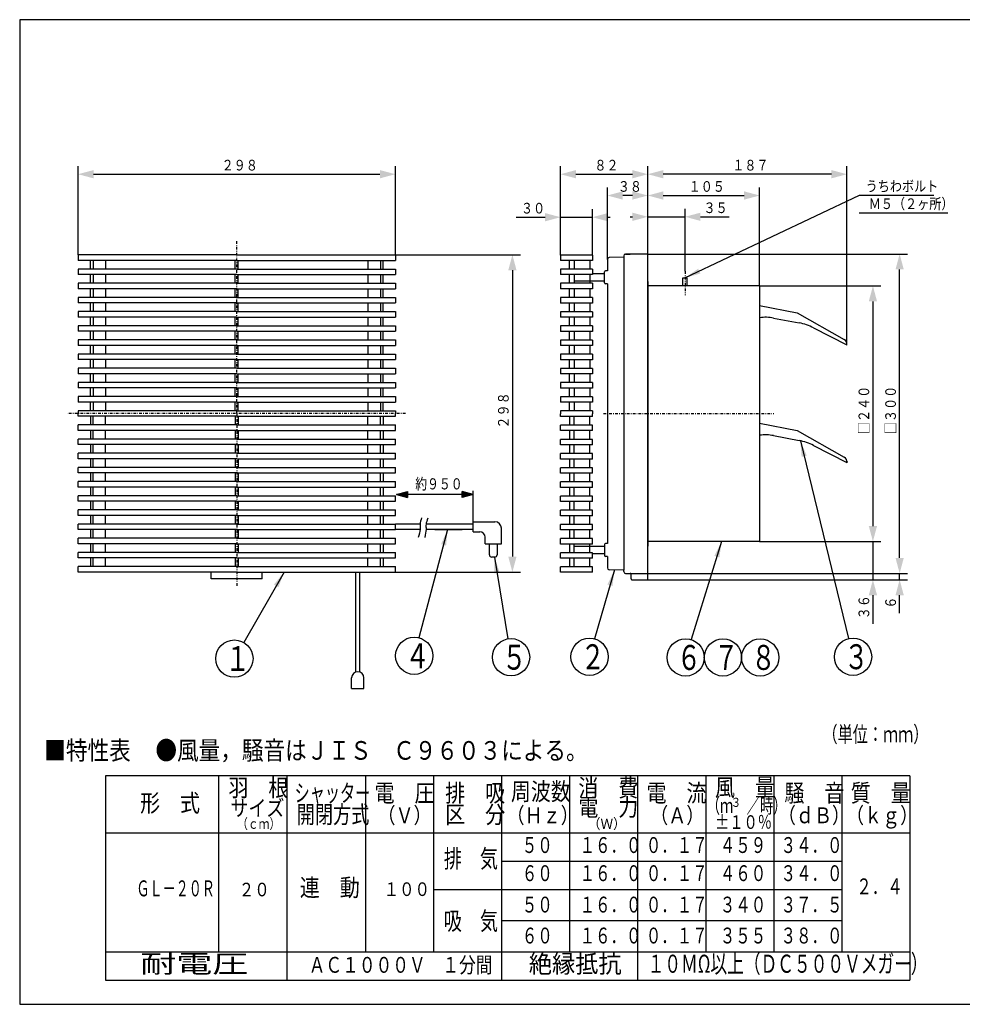
# Model space of a CAD drawing. Extents: x 13 to 287, y 5 to 194.
# Drawn here: x 13 to 191, y 9 to 194 of the extents above; entities that cross this region are included whole.
import ezdxf

# ---------------------------------------------------------------- set-up
doc = ezdxf.new("R2010")
doc.units = 0
doc.linetypes.add('DASHDOT', pattern=[1, 0.5, -0.25, 0, -0.25])
doc.layers.get('0').update_dxf_attribs({"linetype": 'CONTINUOUS'})
doc.layers.get('DEFPOINTS').update_dxf_attribs({"linetype": 'CONTINUOUS'})
for name, color, linetype in [('DD0', 4, 'CONTINUOUS'), ('M0', 3, 'CONTINUOUS'), ('M46', 3, 'CONTINUOUS')]:
    doc.layers.add(name, color=color, linetype=linetype)
doc.styles.get("Standard").update_dxf_attribs({"font": 'txt', "bigfont": 'BIGFONT'})
doc.dimstyles.new('LEADSTYL', dxfattribs={"dimtxt": 3.5, "dimasz": 3, "dimexe": 0.18, "dimexo": 0.0625, "dimgap": 1, "dimtad": 0, "dimtih": 1, "dimtoh": 1, "dimdec": 4, "dimzin": 0, "dimtxsty": 'STANDARD', "dimblk1": 'OPEN', "dimblk2": 'OPEN', "dimsah": 1, "dimcen": 0.09, "dimazin": 3, "dimtfac": 1, "dimtdec": 4, "dimtofl": 0, "dimtmove": 0, "dimatfit": 3, "dimtolj": 1, "dimtzin": 0})
doc.dimstyles.get("Standard").update_dxf_attribs({"dimtxt": 2, "dimasz": 3, "dimexe": 1.5, "dimexo": 0, "dimgap": 0.7, "dimtad": 3, "dimtxsty": 'STANDARD', "dimblk1": 'OPEN', "dimblk2": 'OPEN', "dimsah": 1, "dimcen": 0.09, "dimazin": 3, "dimtfac": 1, "dimtdec": 4, "dimtofl": 0, "dimtmove": 0, "dimatfit": 3, "dimtolj": 1, "dimtzin": 0})

# ---------------------------------------------------------------- blocks, each defined once
blk = doc.blocks.new('*D0')
at = {"layer": 'DD0'}
for p, q in [((152.488724, 143.966873), (175.278488, 143.966873)), ((173.778488, 141.069096), (173.778488, 98.86465)), ((152.488724, 95.966873), (175.278488, 95.966873))]:
    blk.add_line(p, q, dxfattribs=at)
for points in [[(174.554947, 141.069096), (173.778488, 143.966873), (173.002029, 141.069096)], [(173.002029, 98.86465), (173.778488, 95.966873), (174.554947, 98.86465)]]:
    blk.add_solid(points, dxfattribs=at)
at = {"layer": 'DEFPOINTS'}
for p in [(152.488724, 143.966873), (152.488724, 95.966873), (173.778488, 95.966873)]:
    blk.add_point(p, dxfattribs=at)
at = {"layer": 'DD0', "width": 0.833333}
blk.add_text('□２４０', height=2, rotation=90.000003, dxfattribs=at).set_placement((173.078491, 116.128539))
blk = doc.blocks.new('*D1')
at = {"layer": 'DD0'}
for p, q in [((131.488724, 149.967163), (131.488724, 166.467163)), ((165.990681, 164.967163), (134.386501, 164.967163)), ((168.888458, 133.052917), (168.888458, 166.467163))]:
    blk.add_line(p, q, dxfattribs=at)
for points in [[(134.386501, 165.743622), (131.488724, 164.967163), (134.386501, 164.190704)], [(165.990681, 164.190704), (168.888458, 164.967163), (165.990681, 165.743622)]]:
    blk.add_solid(points, dxfattribs=at)
at = {"layer": 'DEFPOINTS'}
for p in [(168.888454, 164.967163), (131.488725, 149.967165), (168.888454, 133.052923)]:
    blk.add_point(p, dxfattribs=at)
at = {"layer": 'DD0', "width": 0.833333}
blk.add_text('１８７', height=2, dxfattribs=at).set_placement((147.350265, 165.66716))
blk = doc.blocks.new('*D2')
at = {"layer": 'DD0'}
for p, q in [((131.488724, 149.967163), (131.488724, 158.467163)), ((138.488724, 146.771667), (138.488724, 158.467163)), ((128.188724, 156.967163), (128.590947, 156.967163)), ((131.488724, 156.967163), (138.488724, 156.967163)), ((141.386501, 156.967163), (146.788724, 156.967163))]:
    blk.add_line(p, q, dxfattribs=at)
for points in [[(128.590947, 156.190704), (131.488724, 156.967163), (128.590947, 157.743622)], [(141.386501, 157.743622), (138.488724, 156.967163), (141.386501, 156.190704)]]:
    blk.add_solid(points, dxfattribs=at)
at = {"layer": 'DEFPOINTS'}
for p in [(138.488724, 156.967163), (131.488724, 149.967163), (138.488724, 146.771667)]:
    blk.add_point(p, dxfattribs=at)
at = {"layer": 'DD0', "width": 0.833333}
blk.add_text('３５', height=2, dxfattribs=at).set_placement((141.950393, 157.66716))
blk = doc.blocks.new('LEAD0')
at = {"layer": 'DD0'}
for centre in [(138.604874, 74.171089), (145.604874, 74.171089), (152.604874, 74.171089)]:
    blk.add_circle(centre, 3.5, dxfattribs=at)
at = {"layer": 'DD0', "width": 0.721393}
for s, p in [('６', (136.913207, 71.826089)), ('７', (143.913207, 71.826089)), ('８', (150.913207, 71.826089))]:
    blk.add_text(s, height=4.69, dxfattribs=at).set_placement(p)
blk = doc.blocks.new('*D3')
at = {"layer": 'DD0'}
for p, q in [((131.488724, 149.967163), (131.488724, 162.467163)), ((134.386501, 160.967163), (149.590947, 160.967163)), ((152.488724, 143.966873), (152.488724, 162.467163))]:
    blk.add_line(p, q, dxfattribs=at)
for points in [[(134.386501, 161.743622), (131.488724, 160.967163), (134.386501, 160.190704)], [(149.590947, 160.190704), (152.488724, 160.967163), (149.590947, 161.743622)]]:
    blk.add_solid(points, dxfattribs=at)
at = {"layer": 'DEFPOINTS'}
for p in [(152.488724, 160.967163), (131.488724, 149.967163), (152.488724, 143.966873)]:
    blk.add_point(p, dxfattribs=at)
at = {"layer": 'DD0', "width": 0.833333}
blk.add_text('１０５', height=2, dxfattribs=at).set_placement((139.15039, 161.66716))
blk = doc.blocks.new('LEAD1')
at = {"layer": 'DD0'}
blk.add_circle((170.045807, 74.301003), 3.5, dxfattribs=at)
at = {"layer": 'DD0', "width": 0.721393}
blk.add_text('３', height=4.69, dxfattribs=at).set_placement((168.35414, 71.956002))
blk = doc.blocks.new('_OPEN')
at = {"color": 0}
for p, q in [((0, 0), (-1, 0)), ((-0.965926, 0.25882), (0, 0)), ((0, 0), (-0.965926, -0.25882))]:
    blk.add_line(p, q, dxfattribs=at)
blk = doc.blocks.new('LEAD2')
at = {"layer": 'DD0'}
blk.add_circle((87.610771, 74.478172), 3.5, dxfattribs=at)
at = {"layer": 'DD0', "width": 0.721393}
blk.add_text('４', height=4.69, dxfattribs=at).set_placement((85.919104, 72.133172))
blk = doc.blocks.new('LEAD3')
at = {"layer": 'DD0'}
blk.add_circle((105.799743, 74.21833), 3.5, dxfattribs=at)
at = {"layer": 'DD0', "width": 0.721393}
blk.add_text('５', height=4.69, dxfattribs=at).set_placement((104.108077, 71.87333))
blk = doc.blocks.new('*D4')
at = {"layer": 'DD0'}
for p, q in [((84.0681, 149.817154), (107.555161, 149.817154)), ((106.055161, 146.919377), (106.055161, 93.11436)), ((84.0681, 90.216583), (107.555161, 90.216583))]:
    blk.add_line(p, q, dxfattribs=at)
for points in [[(106.831619, 146.919377), (106.055161, 149.817154), (105.278702, 146.919377)], [(105.278702, 93.11436), (106.055161, 90.216583), (106.831619, 93.11436)]]:
    blk.add_solid(points, dxfattribs=at)
at = {"layer": 'DEFPOINTS'}
for p in [(84.0681, 149.817154), (84.0681, 90.216583), (106.055161, 90.216583)]:
    blk.add_point(p, dxfattribs=at)
at = {"layer": 'DD0', "width": 0.833333}
blk.add_text('２９８', height=2, rotation=90.000003, dxfattribs=at).set_placement((105.355164, 117.178535))
blk = doc.blocks.new('LEAD4')
at = {"layer": 'DD0'}
blk.add_circle((53.831245, 73.958488), 3.5, dxfattribs=at)
at = {"layer": 'DD0', "width": 0.721393}
blk.add_text('１', height=4.69, dxfattribs=at).set_placement((52.139579, 71.613488))
blk = doc.blocks.new('*D5')
at = {"layer": 'DD0'}
for p, q in [((24.46904, 149.817154), (24.46904, 166.467163)), ((27.366817, 164.967163), (81.170323, 164.967163)), ((84.0681, 149.817154), (84.0681, 166.467163))]:
    blk.add_line(p, q, dxfattribs=at)
for points in [[(27.366817, 165.743622), (24.46904, 164.967163), (27.366817, 164.190704)], [(81.170323, 164.190704), (84.0681, 164.967163), (81.170323, 165.743622)]]:
    blk.add_solid(points, dxfattribs=at)
at = {"layer": 'DEFPOINTS'}
for p in [(84.0681, 164.967163), (24.46904, 149.817154), (84.0681, 149.817154)]:
    blk.add_point(p, dxfattribs=at)
at = {"layer": 'DD0', "width": 0.833333}
blk.add_text('２９８', height=2, dxfattribs=at).set_placement((51.430236, 165.66716))
blk = doc.blocks.new('*D6')
at = {"layer": 'DD0'}
for p, q in [((123.888725, 148.945328), (123.888725, 162.466705)), ((128.590947, 160.966705), (126.786502, 160.966705)), ((131.488724, 149.96669), (131.488724, 162.466705))]:
    blk.add_line(p, q, dxfattribs=at)
for points in [[(126.786502, 161.743164), (123.888725, 160.966705), (126.786502, 160.190246)], [(128.590947, 160.190246), (131.488724, 160.966705), (128.590947, 161.743164)]]:
    blk.add_solid(points, dxfattribs=at)
at = {"layer": 'DEFPOINTS'}
for p in [(123.888725, 160.966705), (131.488724, 149.96669), (123.888725, 148.945328)]:
    blk.add_point(p, dxfattribs=at)
at = {"layer": 'DD0', "width": 0.833333}
blk.add_text('３８', height=2, dxfattribs=at).set_placement((125.850387, 161.666702))
blk = doc.blocks.new('LEAD5')
at = {"layer": 'DD0'}
blk.add_circle((120.545807, 74.30101), 3.5, dxfattribs=at)
at = {"layer": 'DD0', "width": 0.721393}
blk.add_text('２', height=4.69, dxfattribs=at).set_placement((118.85414, 71.95601))
blk = doc.blocks.new('*D7')
at = {"layer": 'DD0'}
for p, q in [((178.799255, 92.864826), (178.799255, 93.267049)), ((131.488724, 89.967049), (180.299255, 89.967049)), ((178.799255, 88.766975), (178.799255, 89.967049)), ((131.316803, 88.766975), (180.299255, 88.766975)), ((178.799255, 82.466975), (178.799255, 85.869198))]:
    blk.add_line(p, q, dxfattribs=at)
for points in [[(178.022796, 92.864826), (178.799255, 89.967049), (179.575714, 92.864826)], [(179.575714, 85.869198), (178.799255, 88.766975), (178.022796, 85.869198)]]:
    blk.add_solid(points, dxfattribs=at)
at = {"layer": 'DEFPOINTS'}
for p in [(131.488724, 89.967049), (178.799255, 89.967049), (131.316803, 88.766975)]:
    blk.add_point(p, dxfattribs=at)
at = {"layer": 'DD0', "width": 0.833333}
blk.add_text('６', height=2, rotation=90.000003, dxfattribs=at).set_placement((178.099258, 83.338638))
blk = doc.blocks.new('*D8')
at = {"layer": 'DD0'}
for p, q in [((131.488724, 149.96669), (180.299255, 149.96669)), ((178.799255, 92.864826), (178.799255, 147.068913)), ((131.488724, 89.967049), (180.299255, 89.967049))]:
    blk.add_line(p, q, dxfattribs=at)
for points in [[(179.575714, 147.068913), (178.799255, 149.96669), (178.022796, 147.068913)], [(178.022796, 92.864826), (178.799255, 89.967049), (179.575714, 92.864826)]]:
    blk.add_solid(points, dxfattribs=at)
at = {"layer": 'DEFPOINTS'}
for p in [(131.488724, 149.96669), (178.799255, 149.96669), (131.488724, 89.967049)]:
    blk.add_point(p, dxfattribs=at)
at = {"layer": 'DD0', "width": 0.833333}
blk.add_text('□３００', height=2, rotation=90.000003, dxfattribs=at).set_placement((178.099258, 116.128539))
blk = doc.blocks.new('*D9')
at = {"layer": 'DD0'}
for p, q in [((115.088928, 149.766388), (115.088928, 166.466339)), ((117.986705, 164.966339), (128.590947, 164.966339)), ((131.488724, 149.96669), (131.488724, 166.466339))]:
    blk.add_line(p, q, dxfattribs=at)
for points in [[(117.986705, 165.742798), (115.088928, 164.966339), (117.986705, 164.18988)], [(128.590947, 164.18988), (131.488724, 164.966339), (128.590947, 165.742798)]]:
    blk.add_solid(points, dxfattribs=at)
at = {"layer": 'DEFPOINTS'}
for p in [(131.488724, 164.966339), (131.488724, 149.96669), (115.088928, 149.766388)]:
    blk.add_point(p, dxfattribs=at)
at = {"layer": 'DD0', "width": 0.833333}
blk.add_text('８２', height=2, dxfattribs=at).set_placement((121.450492, 165.666336))
blk = doc.blocks.new('*D10')
at = {"layer": 'DD0'}
for p, q in [((115.088928, 149.766388), (115.088928, 158.388168)), ((121.08902, 149.766388), (121.08902, 158.388168)), ((106.788928, 156.888168), (112.191151, 156.888168)), ((115.088928, 156.888168), (121.08902, 156.888168)), ((123.986797, 156.888168), (124.38902, 156.888168))]:
    blk.add_line(p, q, dxfattribs=at)
for points in [[(112.191151, 156.111709), (115.088928, 156.888168), (112.191151, 157.664627)], [(123.986797, 157.664627), (121.08902, 156.888168), (123.986797, 156.111709)]]:
    blk.add_solid(points, dxfattribs=at)
at = {"layer": 'DEFPOINTS'}
for p in [(121.08902, 156.888168), (115.088928, 149.766388), (121.08902, 149.766388)]:
    blk.add_point(p, dxfattribs=at)
at = {"layer": 'DD0', "width": 0.833333}
blk.add_text('３０', height=2, dxfattribs=at).set_placement((107.66059, 157.588165))
blk = doc.blocks.new('*D11')
at = {"layer": 'DD0'}
for p, q in [((173.778488, 99.266873), (173.778488, 98.86465)), ((152.488724, 95.966873), (175.278488, 95.966873)), ((173.778488, 95.966873), (173.778488, 88.766975)), ((131.316803, 88.766975), (175.278488, 88.766975)), ((173.778488, 85.869198), (173.778488, 80.466975))]:
    blk.add_line(p, q, dxfattribs=at)
for points in [[(173.002029, 98.86465), (173.778488, 95.966873), (174.554947, 98.86465)], [(174.554947, 85.869198), (173.778488, 88.766975), (173.002029, 85.869198)]]:
    blk.add_solid(points, dxfattribs=at)
at = {"layer": 'DEFPOINTS'}
for p in [(152.488724, 95.966873), (131.316803, 88.766975), (173.778488, 88.766975)]:
    blk.add_point(p, dxfattribs=at)
at = {"layer": 'DD0', "width": 0.833333}
blk.add_text('３６', height=2, rotation=90.000003, dxfattribs=at).set_placement((173.078491, 81.338638))

msp = doc.modelspace()

# ---------------------------------------------------------------- linework, layer by layer
at = {"layer": 'M0', "color": 7}
for p, q in [((283.498761, 194.000239), (13.498761, 194.000239)), ((13.498761, 194.000239), (13.498761, 9.000239)), ((180.701723, 51.898346), (29.601723, 51.898346)), ((29.601723, 51.898346), (29.601723, 13.548346)), ((50.901723, 18.878346), (50.901723, 51.898346)), ((63.681723, 51.898346), (63.681723, 13.548346)), ((78.461723, 51.898346), (78.461723, 18.878346)), ((91.241723, 51.898346), (91.241723, 18.878346)), ((104.021723, 51.898346), (104.021723, 13.548346)), ((116.801723, 51.898346), (116.801723, 18.878346)), ((129.581723, 51.898346), (129.581723, 13.548346)), ((142.361723, 51.898346), (142.361723, 18.878346)), ((155.141723, 51.898346), (155.141723, 18.878346)), ((167.921723, 51.898346), (167.921723, 18.878346)), ((180.701723, 51.898346), (180.701723, 13.548346)), ((29.601723, 41.248346), (180.701723, 41.248346)), ((104.021723, 35.923346), (167.921723, 35.923346)), ((91.241723, 30.598346), (167.921723, 30.598346)), ((104.021723, 24.738346), (167.921723, 24.738346)), ((29.601723, 18.878346), (180.701723, 18.878346)), ((29.601723, 13.548346), (180.701723, 13.548346)), ((13.498761, 9.000239), (283.498761, 9.000239))]:
    msp.add_line(p, q, dxfattribs=at)
at = {"layer": 'M46', "color": 2, "linetype": 'DASHDOT'}
for p, q in [((54.26857, 120.016871), (54.26857, 152.465157)), ((85.947466, 120.016871), (22.470064, 120.016871)), ((54.26857, 120.016871), (54.26857, 87.568584)), ((54.26857, 120.016871), (54.26857, 87.568584))]:
    msp.add_line(p, q, dxfattribs=at)
at = {"layer": 'M46', "color": 114}
for p, q in [((127.308212, 149.966693), (128.167799, 149.966693)), ((131.488725, 149.966693), (127.308212, 149.966693)), ((131.488725, 88.93889), (131.488725, 149.966693)), ((123.888722, 148.945323), (123.888722, 146.785978)), ((126.964377, 149.360214), (124.222559, 149.288061)), ((126.964377, 149.622859), (126.964377, 90.573528)), ((123.37297, 144.551052), (123.37297, 146.61406)), ((123.888722, 146.785978), (123.544887, 146.785978)), ((123.888722, 144.379135), (123.544887, 144.379135)), ((123.888722, 144.379135), (123.888722, 95.554607)), ((131.488725, 144.823931), (131.488725, 95.10981)), ((123.37297, 95.382689), (123.37297, 93.319681)), ((123.888722, 95.554607), (123.544887, 95.554607)), ((123.888722, 93.147764), (123.544887, 93.147764)), ((123.888722, 93.147764), (123.888722, 90.988418)), ((126.964377, 90.573528), (124.222559, 90.645681)), ((126.964377, 90.310883), (126.964377, 90.573528)), ((127.308212, 89.967048), (131.488725, 89.967048)), ((128.339716, 88.93889), (128.339716, 89.795131)), ((128.511634, 88.766972), (131.316807, 88.766972))]:
    msp.add_line(p, q, dxfattribs=at)
at = {"layer": 'M46', "color": 1}
for p, q in [((131.488725, 89.10787), (131.488725, 149.967165)), ((138.088725, 143.966871), (138.088725, 145.477217)), ((138.088725, 145.477217), (138.888725, 145.477217)), ((138.888725, 143.966871), (138.888725, 145.477217)), ((152.488725, 143.966871), (131.488725, 143.966871)), ((152.488725, 143.966871), (152.488725, 95.96687)), ((152.488725, 95.96687), (131.488725, 95.96687)), ((49.467052, 88.962079), (49.467052, 90.216585)), ((59.070087, 88.962079), (49.467052, 88.962079)), ((59.070087, 88.962079), (59.070087, 90.216585))]:
    msp.add_line(p, q, dxfattribs=at)
at = {"layer": 'M46', "color": 2}
for p, q in [((54.26857, 149.817156), (24.469039, 149.817156)), ((24.469039, 149.817156), (24.469039, 148.785807)), ((54.26857, 148.785807), (24.469039, 148.785807)), ((26.768757, 147.153193), (26.768757, 148.785807)), ((27.289156, 148.785807), (27.289156, 147.153193)), ((29.621506, 148.785807), (29.621506, 147.153193)), ((54.000641, 147.153193), (54.000641, 148.785807)), ((54.26857, 149.817156), (84.0681, 149.817156)), ((54.26857, 148.785807), (84.0681, 148.785807)), ((54.536498, 147.153193), (54.536498, 148.785807)), ((78.915634, 148.785807), (78.915634, 147.153193)), ((81.247983, 148.785807), (81.247983, 147.153193)), ((81.768382, 147.153193), (81.768382, 148.785807)), ((84.0681, 149.817156), (84.0681, 148.785807)), ((121.089022, 149.766388), (115.08893, 149.766388)), ((115.08893, 149.766388), (115.08893, 148.734027)), ((121.089022, 148.734027), (115.08893, 148.734027)), ((116.808104, 147.129812), (116.808104, 148.734027)), ((117.66769, 148.734027), (117.66769, 147.129812)), ((120.57327, 148.734027), (120.57327, 147.129812)), ((121.089022, 149.766388), (121.089022, 148.734027)), ((54.26857, 147.153193), (24.469039, 147.153193)), ((24.469039, 147.153193), (24.469039, 146.122699)), ((54.26857, 147.153193), (84.0681, 147.153193)), ((84.0681, 147.153193), (84.0681, 146.122699)), ((121.089022, 147.129812), (115.08893, 147.129812)), ((115.08893, 147.129812), (115.08893, 146.098308)), ((121.089022, 147.129812), (121.089022, 146.098308)), ((123.37297, 146.270226), (121.089022, 146.270226)), ((54.26857, 146.122699), (24.469039, 146.122699)), ((54.26857, 144.491085), (24.469039, 144.491085)), ((24.469039, 144.491085), (24.469039, 143.460592)), ((26.768757, 144.491085), (26.768757, 146.122699)), ((27.289156, 146.122699), (27.289156, 144.491085)), ((29.621506, 146.122699), (29.621506, 144.491085)), ((54.000641, 144.491085), (54.000641, 146.122699)), ((54.26857, 146.122699), (84.0681, 146.122699)), ((54.26857, 144.491085), (84.0681, 144.491085)), ((54.536498, 144.491085), (54.536498, 146.122699)), ((78.915634, 146.122699), (78.915634, 144.491085)), ((81.247983, 146.122699), (81.247983, 144.491085)), ((81.768382, 144.491085), (81.768382, 146.122699)), ((84.0681, 144.491085), (84.0681, 143.460592)), ((121.089022, 146.098308), (115.08893, 146.098308)), ((121.089022, 144.465093), (115.08893, 144.465093)), ((115.08893, 144.465093), (115.08893, 143.433589)), ((116.808104, 144.465093), (116.808104, 146.098308)), ((117.66769, 146.098308), (117.66769, 144.465093)), ((123.37297, 144.894887), (117.66769, 144.894887)), ((120.57327, 146.098308), (120.57327, 144.465093)), ((121.089022, 144.465093), (121.089022, 143.433589)), ((54.26857, 143.460592), (24.469039, 143.460592)), ((26.768757, 141.828978), (26.768757, 143.460592)), ((27.289156, 143.460592), (27.289156, 141.828978)), ((29.621506, 143.460592), (29.621506, 141.828978)), ((54.000641, 141.828978), (54.000641, 143.460592)), ((54.26857, 143.460592), (84.0681, 143.460592)), ((54.536498, 141.828978), (54.536498, 143.460592)), ((78.915634, 143.460592), (78.915634, 141.828978)), ((81.247983, 143.460592), (81.247983, 141.828978)), ((81.768382, 141.828978), (81.768382, 143.460592)), ((121.089022, 143.433589), (115.08893, 143.433589)), ((116.808104, 141.800374), (116.808104, 143.433589)), ((117.66769, 143.433589), (117.66769, 141.800374)), ((120.57327, 143.433589), (120.57327, 141.800374)), ((54.26857, 141.828978), (24.469039, 141.828978)), ((24.469039, 141.828978), (24.469039, 140.798484)), ((54.26857, 140.798484), (24.469039, 140.798484)), ((26.768757, 139.16687), (26.768757, 140.798484)), ((27.289156, 140.798484), (27.289156, 139.16687)), ((29.621506, 140.798484), (29.621506, 139.16687)), ((54.000641, 139.16687), (54.000641, 140.798484)), ((54.26857, 141.828978), (84.0681, 141.828978)), ((54.26857, 140.798484), (84.0681, 140.798484)), ((54.536498, 139.16687), (54.536498, 140.798484)), ((78.915634, 140.798484), (78.915634, 139.16687)), ((81.247983, 140.798484), (81.247983, 139.16687)), ((81.768382, 139.16687), (81.768382, 140.798484)), ((84.0681, 141.828978), (84.0681, 140.798484)), ((121.089022, 141.800374), (115.08893, 141.800374)), ((115.08893, 141.800374), (115.08893, 140.76887)), ((121.089022, 140.76887), (115.08893, 140.76887)), ((116.808104, 139.135655), (116.808104, 140.76887)), ((117.66769, 140.76887), (117.66769, 139.135655)), ((120.57327, 140.76887), (120.57327, 139.135655)), ((121.089022, 141.800374), (121.089022, 140.76887)), ((54.26857, 139.16687), (24.469039, 139.16687)), ((24.469039, 139.16687), (24.469039, 138.136377)), ((54.26857, 139.16687), (84.0681, 139.16687)), ((84.0681, 139.16687), (84.0681, 138.136377)), ((121.089022, 139.135655), (115.08893, 139.135655)), ((115.08893, 139.135655), (115.08893, 138.104151)), ((121.089022, 139.135655), (121.089022, 138.104151)), ((54.26857, 138.136377), (24.469039, 138.136377)), ((26.768757, 136.504762), (26.768757, 138.136377)), ((27.289156, 138.136377), (27.289156, 136.504762)), ((29.621506, 138.136377), (29.621506, 136.504762)), ((54.000641, 136.504762), (54.000641, 138.136377)), ((54.26857, 138.136377), (84.0681, 138.136377)), ((54.536498, 136.504762), (54.536498, 138.136377)), ((78.915634, 138.136377), (78.915634, 136.504762)), ((81.247983, 138.136377), (81.247983, 136.504762)), ((81.768382, 136.504762), (81.768382, 138.136377)), ((121.089022, 138.104151), (115.08893, 138.104151)), ((116.808104, 136.470936), (116.808104, 138.104151)), ((117.66769, 138.104151), (117.66769, 136.470936)), ((120.57327, 138.104151), (120.57327, 136.470936)), ((54.26857, 136.504762), (24.469039, 136.504762)), ((24.469039, 136.504762), (24.469039, 135.474269)), ((54.26857, 135.474269), (24.469039, 135.474269)), ((26.768757, 133.842655), (26.768757, 135.474269)), ((27.289156, 135.474269), (27.289156, 133.842655)), ((29.621506, 135.474269), (29.621506, 133.842655)), ((54.000641, 133.842655), (54.000641, 135.474269)), ((54.26857, 136.504762), (84.0681, 136.504762)), ((54.26857, 135.474269), (84.0681, 135.474269)), ((54.536498, 133.842655), (54.536498, 135.474269)), ((78.915634, 135.474269), (78.915634, 133.842655)), ((81.247983, 135.474269), (81.247983, 133.842655)), ((81.768382, 133.842655), (81.768382, 135.474269)), ((84.0681, 136.504762), (84.0681, 135.474269)), ((121.089022, 136.470936), (115.08893, 136.470936)), ((115.08893, 136.470936), (115.08893, 135.439432)), ((121.089022, 135.439432), (115.08893, 135.439432)), ((116.808104, 133.806218), (116.808104, 135.439432)), ((117.66769, 135.439432), (117.66769, 133.806218)), ((120.57327, 135.439432), (120.57327, 133.806218)), ((121.089022, 136.470936), (121.089022, 135.439432)), ((54.26857, 133.842655), (24.469039, 133.842655)), ((24.469039, 133.842655), (24.469039, 132.812162)), ((54.26857, 133.842655), (84.0681, 133.842655)), ((84.0681, 133.842655), (84.0681, 132.812162)), ((121.089022, 133.806218), (115.08893, 133.806218)), ((115.08893, 133.806218), (115.08893, 132.774713)), ((121.089022, 133.806218), (121.089022, 132.774713)), ((54.26857, 132.812162), (24.469039, 132.812162)), ((26.768757, 131.180547), (26.768757, 132.812162)), ((27.289156, 132.812162), (27.289156, 131.180547)), ((29.621506, 132.812162), (29.621506, 131.180547)), ((54.000641, 131.180547), (54.000641, 132.812162)), ((54.26857, 132.812162), (84.0681, 132.812162)), ((54.536498, 131.180547), (54.536498, 132.812162)), ((78.915634, 132.812162), (78.915634, 131.180547)), ((81.247983, 132.812162), (81.247983, 131.180547)), ((81.768382, 131.180547), (81.768382, 132.812162)), ((121.089022, 132.774713), (115.08893, 132.774713)), ((116.808104, 131.141499), (116.808104, 132.774713)), ((117.66769, 132.774713), (117.66769, 131.141499)), ((120.57327, 132.774713), (120.57327, 131.141499)), ((54.26857, 131.180547), (24.469039, 131.180547)), ((24.469039, 131.180547), (24.469039, 130.150054)), ((54.26857, 130.150054), (24.469039, 130.150054)), ((26.768757, 128.51844), (26.768757, 130.150054)), ((27.289156, 130.150054), (27.289156, 128.51844)), ((29.621506, 130.150054), (29.621506, 128.51844)), ((54.000641, 128.51844), (54.000641, 130.150054)), ((54.26857, 131.180547), (84.0681, 131.180547)), ((54.26857, 130.150054), (84.0681, 130.150054)), ((54.536498, 128.51844), (54.536498, 130.150054)), ((78.915634, 130.150054), (78.915634, 128.51844)), ((81.247983, 130.150054), (81.247983, 128.51844)), ((81.768382, 128.51844), (81.768382, 130.150054)), ((84.0681, 131.180547), (84.0681, 130.150054)), ((121.089022, 131.141499), (115.08893, 131.141499)), ((115.08893, 131.141499), (115.08893, 130.109994)), ((121.089022, 130.109994), (115.08893, 130.109994)), ((116.808104, 128.47678), (116.808104, 130.109994)), ((117.66769, 130.109994), (117.66769, 128.47678)), ((120.57327, 130.109994), (120.57327, 128.47678)), ((121.089022, 131.141499), (121.089022, 130.109994)), ((54.26857, 128.51844), (24.469039, 128.51844)), ((24.469039, 128.51844), (24.469039, 127.487947)), ((54.26857, 128.51844), (84.0681, 128.51844)), ((84.0681, 128.51844), (84.0681, 127.487947)), ((121.089022, 128.47678), (115.08893, 128.47678)), ((115.08893, 128.47678), (115.08893, 127.445275)), ((121.089022, 128.47678), (121.089022, 127.445275)), ((54.26857, 127.487947), (24.469039, 127.487947)), ((54.26857, 125.856332), (24.469039, 125.856332)), ((24.469039, 125.856332), (24.469039, 124.825839)), ((26.768757, 125.856332), (26.768757, 127.487947)), ((27.289156, 127.487947), (27.289156, 125.856332)), ((29.621506, 127.487947), (29.621506, 125.856332)), ((54.000641, 125.856332), (54.000641, 127.487947)), ((54.26857, 127.487947), (84.0681, 127.487947)), ((54.26857, 125.856332), (84.0681, 125.856332)), ((54.536498, 125.856332), (54.536498, 127.487947)), ((78.915634, 127.487947), (78.915634, 125.856332)), ((81.247983, 127.487947), (81.247983, 125.856332)), ((81.768382, 125.856332), (81.768382, 127.487947)), ((84.0681, 125.856332), (84.0681, 124.825839)), ((121.089022, 127.445275), (115.08893, 127.445275)), ((121.089022, 125.812061), (115.08893, 125.812061)), ((115.08893, 125.812061), (115.08893, 124.780557)), ((116.808104, 125.812061), (116.808104, 127.445275)), ((117.66769, 127.445275), (117.66769, 125.812061)), ((120.57327, 127.445275), (120.57327, 125.812061)), ((121.089022, 125.812061), (121.089022, 124.780557)), ((54.26857, 124.825839), (24.469039, 124.825839)), ((26.768757, 123.194225), (26.768757, 124.825839)), ((27.289156, 124.825839), (27.289156, 123.194225)), ((29.621506, 124.825839), (29.621506, 123.194225)), ((54.000641, 123.194225), (54.000641, 124.825839)), ((54.26857, 124.825839), (84.0681, 124.825839)), ((54.536498, 123.194225), (54.536498, 124.825839)), ((78.915634, 124.825839), (78.915634, 123.194225)), ((81.247983, 124.825839), (81.247983, 123.194225)), ((81.768382, 123.194225), (81.768382, 124.825839)), ((121.089022, 124.780557), (115.08893, 124.780557)), ((116.808104, 123.147342), (116.808104, 124.780557)), ((117.66769, 124.780557), (117.66769, 123.147342)), ((120.57327, 124.780557), (120.57327, 123.147342)), ((54.26857, 123.194225), (24.469039, 123.194225)), ((24.469039, 123.194225), (24.469039, 122.163732)), ((54.26857, 122.163732), (24.469039, 122.163732)), ((26.768757, 120.532117), (26.768757, 122.163732)), ((27.289156, 122.163732), (27.289156, 120.532117)), ((29.621506, 122.163732), (29.621506, 120.532117)), ((54.000641, 120.532117), (54.000641, 122.163732)), ((54.26857, 123.194225), (84.0681, 123.194225)), ((54.26857, 122.163732), (84.0681, 122.163732)), ((54.536498, 120.532117), (54.536498, 122.163732)), ((78.915634, 122.163732), (78.915634, 120.532117)), ((81.247983, 122.163732), (81.247983, 120.532117)), ((81.768382, 120.532117), (81.768382, 122.163732)), ((84.0681, 123.194225), (84.0681, 122.163732)), ((121.089022, 123.147342), (115.08893, 123.147342)), ((115.08893, 123.147342), (115.08893, 122.115838)), ((121.089022, 122.115838), (115.08893, 122.115838)), ((116.808104, 120.482623), (116.808104, 122.115838)), ((117.66769, 122.115838), (117.66769, 120.482623)), ((120.57327, 122.115838), (120.57327, 120.482623)), ((121.089022, 123.147342), (121.089022, 122.115838)), ((54.26857, 120.532117), (24.469039, 120.532117)), ((24.469039, 120.532117), (24.469039, 120.016871)), ((54.26857, 120.532117), (84.0681, 120.532117)), ((84.0681, 120.532117), (84.0681, 120.016871)), ((121.089022, 120.482623), (115.08893, 120.482623)), ((115.08893, 120.482623), (115.08893, 119.966871)), ((121.089022, 120.482623), (121.089022, 119.966871)), ((24.469039, 119.501624), (24.469039, 120.016871)), ((54.26857, 119.501624), (24.469039, 119.501624)), ((26.768757, 119.501624), (26.768757, 117.87001)), ((27.289156, 117.87001), (27.289156, 119.501624)), ((29.621506, 117.87001), (29.621506, 119.501624)), ((54.000641, 119.501624), (54.000641, 117.87001)), ((54.26857, 119.501624), (84.0681, 119.501624)), ((54.536498, 119.501624), (54.536498, 117.87001)), ((78.915634, 117.87001), (78.915634, 119.501624)), ((81.247983, 117.87001), (81.247983, 119.501624)), ((81.768382, 119.501624), (81.768382, 117.87001)), ((84.0681, 119.501624), (84.0681, 120.016871)), ((115.08893, 119.451119), (115.08893, 119.966871)), ((121.089022, 119.451119), (115.08893, 119.451119)), ((116.808104, 119.451119), (116.808104, 117.817904)), ((117.66769, 117.817904), (117.66769, 119.451119)), ((120.57327, 117.817904), (120.57327, 119.451119)), ((121.089022, 119.451119), (121.089022, 119.966871)), ((54.26857, 117.87001), (24.469039, 117.87001)), ((24.469039, 116.839517), (24.469039, 117.87001)), ((54.26857, 116.839517), (24.469039, 116.839517)), ((26.768757, 116.839517), (26.768757, 115.207902)), ((27.289156, 115.207902), (27.289156, 116.839517)), ((29.621506, 115.207902), (29.621506, 116.839517)), ((54.000641, 116.839517), (54.000641, 115.207902)), ((54.26857, 117.87001), (84.0681, 117.87001)), ((54.26857, 116.839517), (84.0681, 116.839517)), ((54.536498, 116.839517), (54.536498, 115.207902)), ((78.915634, 115.207902), (78.915634, 116.839517)), ((81.247983, 115.207902), (81.247983, 116.839517)), ((81.768382, 116.839517), (81.768382, 115.207902)), ((84.0681, 116.839517), (84.0681, 117.87001)), ((121.089022, 117.817904), (115.08893, 117.817904)), ((115.08893, 116.7864), (115.08893, 117.817904)), ((121.089022, 116.7864), (115.08893, 116.7864)), ((116.808104, 116.7864), (116.808104, 115.153185)), ((117.66769, 115.153185), (117.66769, 116.7864)), ((120.57327, 115.153185), (120.57327, 116.7864)), ((121.089022, 116.7864), (121.089022, 117.817904)), ((54.26857, 115.207902), (24.469039, 115.207902)), ((24.469039, 114.177409), (24.469039, 115.207902)), ((54.26857, 115.207902), (84.0681, 115.207902)), ((84.0681, 114.177409), (84.0681, 115.207902)), ((121.089022, 115.153185), (115.08893, 115.153185)), ((115.08893, 114.121681), (115.08893, 115.153185)), ((121.089022, 114.121681), (121.089022, 115.153185)), ((54.26857, 114.177409), (24.469039, 114.177409)), ((26.768757, 114.177409), (26.768757, 112.545795)), ((27.289156, 112.545795), (27.289156, 114.177409)), ((29.621506, 112.545795), (29.621506, 114.177409)), ((54.000641, 114.177409), (54.000641, 112.545795)), ((54.26857, 114.177409), (84.0681, 114.177409)), ((54.536498, 114.177409), (54.536498, 112.545795)), ((78.915634, 112.545795), (78.915634, 114.177409)), ((81.247983, 112.545795), (81.247983, 114.177409)), ((81.768382, 114.177409), (81.768382, 112.545795)), ((121.089022, 114.121681), (115.08893, 114.121681)), ((116.808104, 114.121681), (116.808104, 112.488466)), ((117.66769, 112.488466), (117.66769, 114.121681)), ((120.57327, 112.488466), (120.57327, 114.121681)), ((54.26857, 112.545795), (24.469039, 112.545795)), ((24.469039, 111.515301), (24.469039, 112.545795)), ((54.26857, 111.515301), (24.469039, 111.515301)), ((26.768757, 111.515301), (26.768757, 109.883687)), ((27.289156, 109.883687), (27.289156, 111.515301)), ((29.621506, 109.883687), (29.621506, 111.515301)), ((54.000641, 111.515301), (54.000641, 109.883687)), ((54.26857, 112.545795), (84.0681, 112.545795)), ((54.26857, 111.515301), (84.0681, 111.515301)), ((54.536498, 111.515301), (54.536498, 109.883687)), ((78.915634, 109.883687), (78.915634, 111.515301)), ((81.247983, 109.883687), (81.247983, 111.515301)), ((81.768382, 111.515301), (81.768382, 109.883687)), ((84.0681, 111.515301), (84.0681, 112.545795)), ((121.089022, 112.488466), (115.08893, 112.488466)), ((115.08893, 111.456962), (115.08893, 112.488466)), ((121.089022, 111.456962), (115.08893, 111.456962)), ((116.808104, 111.456962), (116.808104, 109.823747)), ((117.66769, 109.823747), (117.66769, 111.456962)), ((120.57327, 109.823747), (120.57327, 111.456962)), ((121.089022, 111.456962), (121.089022, 112.488466)), ((54.26857, 109.883687), (24.469039, 109.883687)), ((24.469039, 108.853194), (24.469039, 109.883687)), ((54.26857, 109.883687), (84.0681, 109.883687)), ((84.0681, 108.853194), (84.0681, 109.883687)), ((121.089022, 109.823747), (115.08893, 109.823747)), ((115.08893, 108.792243), (115.08893, 109.823747)), ((121.089022, 108.792243), (121.089022, 109.823747)), ((54.26857, 108.853194), (24.469039, 108.853194)), ((26.768757, 108.853194), (26.768757, 107.22158)), ((27.289156, 107.22158), (27.289156, 108.853194)), ((29.621506, 107.22158), (29.621506, 108.853194)), ((54.000641, 108.853194), (54.000641, 107.22158)), ((54.26857, 108.853194), (84.0681, 108.853194)), ((54.536498, 108.853194), (54.536498, 107.22158)), ((78.915634, 107.22158), (78.915634, 108.853194)), ((81.247983, 107.22158), (81.247983, 108.853194)), ((81.768382, 108.853194), (81.768382, 107.22158)), ((121.089022, 108.792243), (115.08893, 108.792243)), ((116.808104, 108.792243), (116.808104, 107.159028)), ((117.66769, 107.159028), (117.66769, 108.792243)), ((120.57327, 107.159028), (120.57327, 108.792243)), ((54.26857, 107.22158), (24.469039, 107.22158)), ((24.469039, 106.191086), (24.469039, 107.22158)), ((54.26857, 106.191086), (24.469039, 106.191086)), ((26.768757, 106.191086), (26.768757, 104.559472)), ((27.289156, 104.559472), (27.289156, 106.191086)), ((29.621506, 104.559472), (29.621506, 106.191086)), ((54.000641, 106.191086), (54.000641, 104.559472)), ((54.26857, 107.22158), (84.0681, 107.22158)), ((54.26857, 106.191086), (84.0681, 106.191086)), ((54.536498, 106.191086), (54.536498, 104.559472)), ((78.915634, 104.559472), (78.915634, 106.191086)), ((81.247983, 104.559472), (81.247983, 106.191086)), ((81.768382, 106.191086), (81.768382, 104.559472)), ((84.0681, 106.191086), (84.0681, 107.22158)), ((121.089022, 107.159028), (115.08893, 107.159028)), ((115.08893, 106.127524), (115.08893, 107.159028)), ((121.089022, 106.127524), (115.08893, 106.127524)), ((116.808104, 106.127524), (116.808104, 104.494309)), ((117.66769, 104.494309), (117.66769, 106.127524)), ((120.57327, 104.494309), (120.57327, 106.127524)), ((121.089022, 106.127524), (121.089022, 107.159028)), ((54.26857, 104.559472), (24.469039, 104.559472)), ((24.469039, 103.528979), (24.469039, 104.559472)), ((54.26857, 104.559472), (84.0681, 104.559472)), ((84.0681, 103.528979), (84.0681, 104.559472)), ((121.089022, 104.494309), (115.08893, 104.494309)), ((115.08893, 103.462805), (115.08893, 104.494309)), ((121.089022, 103.462805), (121.089022, 104.494309)), ((54.26857, 103.528979), (24.469039, 103.528979)), ((54.26857, 101.897365), (24.469039, 101.897365)), ((24.469039, 100.866871), (24.469039, 101.897365)), ((26.768757, 103.528979), (26.768757, 101.897365)), ((27.289156, 101.897365), (27.289156, 103.528979)), ((29.621506, 101.897365), (29.621506, 103.528979)), ((54.000641, 103.528979), (54.000641, 101.897365)), ((54.26857, 103.528979), (84.0681, 103.528979)), ((54.26857, 101.897365), (84.0681, 101.897365)), ((54.536498, 103.528979), (54.536498, 101.897365)), ((78.915634, 101.897365), (78.915634, 103.528979)), ((81.247983, 101.897365), (81.247983, 103.528979)), ((81.768382, 103.528979), (81.768382, 101.897365)), ((84.0681, 100.866871), (84.0681, 101.897365)), ((121.089022, 103.462805), (115.08893, 103.462805)), ((121.089022, 101.82959), (115.08893, 101.82959)), ((115.08893, 100.798086), (115.08893, 101.82959)), ((116.808104, 103.462805), (116.808104, 101.82959)), ((117.66769, 101.82959), (117.66769, 103.462805)), ((120.57327, 101.82959), (120.57327, 103.462805)), ((121.089022, 100.798086), (121.089022, 101.82959)), ((54.26857, 100.866871), (24.469039, 100.866871)), ((26.768757, 100.866871), (26.768757, 99.235257)), ((27.289156, 99.235257), (27.289156, 100.866871)), ((29.621506, 99.235257), (29.621506, 100.866871)), ((54.000641, 100.866871), (54.000641, 99.235257)), ((54.26857, 100.866871), (84.0681, 100.866871)), ((54.536498, 100.866871), (54.536498, 99.235257)), ((78.915634, 99.235257), (78.915634, 100.866871)), ((81.247983, 99.235257), (81.247983, 100.866871)), ((81.768382, 100.866871), (81.768382, 99.235257)), ((121.089022, 100.798086), (115.08893, 100.798086)), ((116.808104, 100.798086), (116.808104, 99.164871)), ((117.66769, 99.164871), (117.66769, 100.798086)), ((120.57327, 99.164871), (120.57327, 100.798086)), ((54.26857, 99.235257), (24.469039, 99.235257)), ((24.469039, 98.204764), (24.469039, 99.235257)), ((54.26857, 98.204764), (24.469039, 98.204764)), ((26.768757, 98.204764), (26.768757, 96.57315)), ((27.289156, 96.57315), (27.289156, 98.204764)), ((29.621506, 96.57315), (29.621506, 98.204764)), ((54.000641, 98.204764), (54.000641, 96.57315)), ((54.26857, 99.235257), (84.0681, 99.235257)), ((54.26857, 98.204764), (84.0681, 98.204764)), ((54.536498, 98.204764), (54.536498, 96.57315)), ((78.915634, 96.57315), (78.915634, 98.204764)), ((81.247983, 96.57315), (81.247983, 98.204764)), ((81.768382, 98.204764), (81.768382, 96.57315)), ((84.0681, 98.204764), (84.0681, 99.235257)), ((121.089022, 99.164871), (115.08893, 99.164871)), ((115.08893, 98.133367), (115.08893, 99.164871)), ((121.089022, 98.133367), (115.08893, 98.133367)), ((116.808104, 98.133367), (116.808104, 96.500152)), ((117.66769, 96.500152), (117.66769, 98.133367)), ((120.57327, 96.500152), (120.57327, 98.133367)), ((121.089022, 98.133367), (121.089022, 99.164871)), ((54.26857, 96.57315), (24.469039, 96.57315)), ((24.469039, 95.542656), (24.469039, 96.57315)), ((54.26857, 96.57315), (84.0681, 96.57315)), ((84.0681, 95.542656), (84.0681, 96.57315)), ((121.089022, 96.500152), (115.08893, 96.500152)), ((115.08893, 95.468648), (115.08893, 96.500152)), ((121.089022, 95.468648), (121.089022, 96.500152)), ((54.26857, 95.542656), (24.469039, 95.542656)), ((26.768757, 95.542656), (26.768757, 93.911042)), ((27.289156, 93.911042), (27.289156, 95.542656)), ((29.621506, 93.911042), (29.621506, 95.542656)), ((54.000641, 95.542656), (54.000641, 93.911042)), ((54.26857, 95.542656), (84.0681, 95.542656)), ((54.536498, 95.542656), (54.536498, 93.911042)), ((78.915634, 93.911042), (78.915634, 95.542656)), ((81.247983, 93.911042), (81.247983, 95.542656)), ((81.768382, 95.542656), (81.768382, 93.911042)), ((121.089022, 95.468648), (115.08893, 95.468648)), ((116.808104, 95.468648), (116.808104, 93.835433)), ((117.66769, 93.835433), (117.66769, 95.468648)), ((123.37297, 95.038855), (117.66769, 95.038855)), ((120.57327, 93.835433), (120.57327, 95.468648)), ((54.26857, 93.911042), (24.469039, 93.911042)), ((24.469039, 92.880549), (24.469039, 93.911042)), ((54.26857, 92.880549), (24.469039, 92.880549)), ((26.768757, 92.880549), (26.768757, 91.247934)), ((27.289156, 91.247934), (27.289156, 92.880549)), ((29.621506, 91.247934), (29.621506, 92.880549)), ((54.000641, 92.880549), (54.000641, 91.247934)), ((54.26857, 93.911042), (84.0681, 93.911042)), ((54.26857, 92.880549), (84.0681, 92.880549)), ((54.536498, 92.880549), (54.536498, 91.247934)), ((78.915634, 91.247934), (78.915634, 92.880549)), ((81.247983, 91.247934), (81.247983, 92.880549)), ((81.768382, 92.880549), (81.768382, 91.247934)), ((84.0681, 92.880549), (84.0681, 93.911042)), ((121.089022, 93.835433), (115.08893, 93.835433)), ((115.08893, 92.803929), (115.08893, 93.835433)), ((121.089022, 92.803929), (115.08893, 92.803929)), ((116.808104, 92.803929), (116.808104, 91.199714)), ((117.66769, 91.199714), (117.66769, 92.803929)), ((120.57327, 91.199714), (120.57327, 92.803929)), ((121.089022, 92.803929), (121.089022, 93.835433)), ((123.37297, 93.663516), (121.089022, 93.663516)), ((24.469039, 90.216585), (24.469039, 91.247934)), ((54.26857, 91.247934), (24.469039, 91.247934)), ((54.26857, 91.247934), (84.0681, 91.247934)), ((84.0681, 90.216585), (84.0681, 91.247934)), ((121.089022, 91.199714), (115.08893, 91.199714)), ((115.08893, 90.167353), (115.08893, 91.199714)), ((121.089022, 90.167353), (121.089022, 91.199714)), ((54.26857, 90.216585), (24.469039, 90.216585)), ((54.26857, 90.216585), (84.0681, 90.216585)), ((121.089022, 90.167353), (115.08893, 90.167353))]:
    msp.add_line(p, q, dxfattribs=at)
at = {"layer": 'M46', "color": 1, "linetype": 'DASHDOT'}
for p, q in [((138.488725, 146.77166), (138.488725, 142.216871)), ((123.162567, 120.016871), (155.186046, 120.016871))]:
    msp.add_line(p, q, dxfattribs=at)
at = {"layer": 'M46', "color": 234}
for p, q in [((152.488725, 140.286046), (159.538241, 138.940004)), ((159.543704, 138.936625), (168.381885, 133.922708)), ((155.133194, 137.94859), (159.92748, 137.033163)), ((162.634958, 136.098591), (168.873805, 132.881584)), ((152.488725, 118.186046), (159.538241, 116.840004)), ((159.543704, 116.836624), (168.381885, 111.822708)), ((155.133194, 115.848589), (159.92748, 114.933163)), ((162.634958, 113.998591), (168.873805, 110.781584)), ((168.914744, 110.995992), (168.870709, 110.76537))]:
    msp.add_line(p, q, dxfattribs=at)
at = {"layer": 'M46'}
for p, q in [((98.713014, 99.657934), (98.713014, 105.491924)), ((84.26857, 104.780609), (86.333818, 105.353536)), ((98.713014, 104.780609), (84.26857, 104.780609)), ((84.26857, 104.780609), (86.333818, 104.207682)), ((86.333818, 105.353536), (86.333818, 104.207682)), ((98.713014, 104.780609), (96.647766, 105.353536)), ((96.647766, 104.207682), (96.647766, 105.353536)), ((98.713014, 104.780609), (96.647766, 104.207682)), ((88.713014, 99.213489), (84.0681, 99.213489)), ((88.713014, 98.213489), (84.0681, 98.213489)), ((98.713014, 99.213489), (89.824125, 99.213489)), ((98.713014, 98.213489), (89.824125, 98.213489)), ((91.506488, 98.213489), (96.597459, 98.213489)), ((98.713014, 97.769045), (98.713014, 99.657934)), ((98.713014, 99.657934), (102.780569, 99.657934)), ((103.980569, 95.546823), (103.980569, 98.457934)), ((98.713014, 97.769045), (99.935236, 97.769045)), ((100.935236, 95.546823), (100.935236, 96.769045)), ((100.935236, 95.546823), (103.980569, 95.546823)), ((101.746347, 93.457934), (101.746347, 95.546823)), ((103.168569, 95.546823), (103.168569, 93.457934)), ((102.724125, 93.013489), (102.190792, 93.013489)), ((76.617646, 71.419184), (76.617646, 90.216585)), ((77.388946, 71.419184), (77.388946, 90.216585)), ((75.846346, 68.314451), (75.846346, 70.328402)), ((78.160246, 68.314451), (78.160246, 70.328402)), ((75.846346, 68.314451), (78.160246, 68.314451))]:
    msp.add_line(p, q, dxfattribs=at)
at = {"layer": 'M46', "color": 114}
for centre, radius, start, end in [((127.308212, 149.622859), 0.343835, 90, 180), ((124.231578, 148.945323), 0.342856, 91.507436, 180), ((123.544887, 146.61406), 0.171917, 90, 180), ((123.544887, 144.551052), 0.171917, 180, 270), ((123.544887, 95.382689), 0.171917, 90, 180), ((123.544887, 93.319681), 0.171917, 180, 270), ((124.231578, 90.988418), 0.342856, 180, 268.492564), ((127.308212, 90.310883), 0.343835, 180, 270), ((128.167799, 89.795131), 0.171917, 0, 90), ((128.511634, 88.93889), 0.171917, 180, 270), ((131.316807, 88.93889), 0.171917, 270, 360)]:
    msp.add_arc(centre, radius, start, end, dxfattribs=at)
at = {"layer": 'M46', "color": 234}
for centre, radius, start, end in [((153.632772, 130.090553), 8, 79.19, 98.221823), ((158.051952, 127.210618), 10, 62.722499, 79.19), ((167.888454, 133.052923), 1, 349.19, 420.433677), ((153.632772, 107.990553), 8, 79.19, 98.221823), ((158.051952, 105.110618), 10, 62.722499, 79.19), ((167.888454, 110.952923), 1, 349.19, 420.433677)]:
    msp.add_arc(centre, radius, start, end, dxfattribs=at)
at = {"layer": 'M46'}
for centre, radius, start, end in [((102.780569, 98.457934), 1.2, 0, 90), ((99.935236, 96.769045), 1, 0, 90), ((102.190792, 93.457934), 0.444444, 180, 270), ((102.724125, 93.457934), 0.444444, 270, 360), ((77.003296, 70.328402), 1.15695, 0, 180)]:
    msp.add_arc(centre, radius, start, end, dxfattribs=at)
at = {"layer": 'M46', "extrusion": (0, 0, -1)}
for points in [[(88.996952, 100.398296), (88.870207, 99.976812), (88.743465, 99.555327), (88.713014, 99.213489), (88.682564, 98.871651), (88.748396, 98.609441), (88.713014, 98.213489), (88.676199, 97.801488), (88.529807, 97.244681), (88.38342, 96.687885)], [(90.165585, 100.310648), (90.016724, 99.925561), (89.86787, 99.540469), (89.824125, 99.213489), (89.780381, 98.886509), (89.841743, 98.617617), (89.824125, 98.213489), (89.806372, 97.806247), (89.708427, 97.261668), (89.610485, 96.717101)]]:
    msp.add_open_spline(points, degree=3, knots=[0, 0, 0, 0, 1, 1, 1, 2, 2, 2, 3, 3, 3, 3], dxfattribs=at)
at = {"layer": 'M46'}
for points in [[(86.333818, 104.207682), (86.333818, 105.353536), (84.26857, 104.780609)], [(98.713014, 104.780609), (96.647766, 105.353536), (96.647766, 104.207682)]]:
    msp.add_solid(points, dxfattribs=at)

# ---------------------------------------------------------------- block references
at = {"layer": 'DD0'}
for name in ['LEAD2', 'LEAD3', 'LEAD5', 'LEAD1', 'LEAD4', 'LEAD0']:
    msp.add_blockref(name, (0, 0), dxfattribs=at)

# ---------------------------------------------------------------- texts
at = {"layer": 'DD0', "width": 0.833333}
for s, p in [('うちわボルト', (172.412368, 161.712387)), ('Ｍ５（２ヶ所）', (172.997451, 158.423004))]:
    msp.add_text(s, height=2, dxfattribs=at).set_placement(p)
at = {"layer": 'M0', "color": 7}
for s, height, width, p in [('（単位：ｍｍ）', 3, 0.694444, (164.308779, 58.241389)), ('羽\u3000根', 3.3, 0.833333, (52.716711, 48.032064)), ('消\u3000費', 3.3, 0.833333, (118.445753, 48.032064)), ('シャッター', 3.3, 0.631313, (65.139187, 47.048684)), ('電\u3000圧', 3.3, 0.833333, (80.172308, 47.048684)), ('排\u3000吸', 3.3, 0.833333, (93.434278, 47.048684)), ('周波数', 3.3, 0.833333, (105.772962, 47.333483)), ('電\u3000流', 3.3, 0.833333, (131.258024, 47.048684)), ('風\u3000量', 3.3, 0.833333, (144.121359, 48.132063)), ('騒\u3000音', 3.3, 0.833333, (157.150701, 47.048684)), ('質\u3000量', 3.3, 0.833333, (169.614279, 47.048684)), ('形\u3000式', 3.3, 0.833333, (36.112941, 45.167323)), ('電\u3000力', 3.3, 0.833333, (118.445753, 44.388689)), ('（ｍ\u3000／時）', 2.8, 0.654762, (142.54505, 44.930076)), ('サイズ', 2.982, 0.833333, (53.067042, 44.388689)), ('開閉方式', 3.3, 0.757576, (65.539638, 43.017895)), ('（Ｖ）', 2.982, 0.833333, (80.708842, 43.017895)), ('区\u3000分', 3.3, 0.833333, (93.434278, 43.017895)), ('（Ｈｚ）', 2.982, 0.833333, (104.955698, 43.017895)), ('（Ａ）', 2.982, 0.833333, (131.935114, 43.017895)), ('３', 1.704, 0.833333, (147.085542, 46.098931)), ('（ｄＢ）', 2.982, 0.833333, (155.92132, 43.017895)), ('（ｋｇ）', 2.982, 0.833333, (168.718089, 43.017895)), ('±１０％', 2.556, 0.763889, (144.150526, 41.964437)), ('（ｃｍ）', 1.917, 0.777778, (54.323422, 41.964437)), ('（Ｗ）', 1.917, 0.906451, (120.230203, 41.964437)), ('５０', 2.982, 0.714286, (107.825464, 37.432097)), ('１６．０', 2.982, 0.714286, (118.676989, 37.432097)), ('０．１７', 2.982, 0.714286, (131.118837, 37.432097)), ('４５９', 2.982, 0.714286, (145.018038, 37.432097)), ('３４．０', 2.982, 0.714286, (156.439394, 37.432097)), ('排\u3000気', 3.408, 0.729167, (93.172976, 34.679448)), ('６０', 2.982, 0.714286, (107.825464, 32.149024)), ('１６．０', 2.982, 0.714286, (118.676989, 32.149024)), ('０．１７', 2.982, 0.714286, (131.118837, 32.149024)), ('４６０', 2.982, 0.714286, (145.018038, 32.149024)), ('３４．０', 2.982, 0.714286, (156.439394, 32.149024)), ('\u3000\u3000ＧＬ－２０Ｒ', 3, 0.6, (30.520229, 29.286523)), ('２０', 2.556, 0.833333, (54.655275, 29.286523)), ('連\u3000動', 3.3, 0.833333, (66.131288, 29.286523)), ('１００', 2.556, 0.833333, (81.857477, 29.354447)), ('２．４', 2.982, 0.714286, (170.668978, 29.66752)), ('５０', 2.982, 0.714286, (107.825464, 26.242099)), ('１６．０', 2.982, 0.714286, (118.676989, 26.242099)), ('０．１７', 2.982, 0.714286, (131.118837, 26.242099)), ('３４０', 2.982, 0.714286, (145.018038, 26.242099)), ('３７．５', 2.982, 0.714286, (156.439394, 26.242099)), ('吸\u3000気', 3.408, 0.729167, (93.172976, 22.959447)), ('６０', 2.982, 0.714286, (107.825464, 20.429025)), ('１６．０', 2.982, 0.714286, (118.676989, 20.429025)), ('０．１７', 2.982, 0.714286, (131.118837, 20.429025)), ('３５５', 2.982, 0.714286, (145.018038, 20.429025)), ('３８．０', 2.982, 0.714286, (156.439394, 20.429025)), ('耐電圧', 3.408, 1.458333, (36.121423, 14.919709)), ('絶縁抵抗', 3.408, 0.9375, (109.136793, 14.919709)), ('１０ＭΩ以上（ＤＣ５００Ｖメガー）', 3.408, 0.674883, (131.466526, 14.919709)), ('ＡＣ１０００Ｖ\u3000１分間', 2.982, 0.771294, (67.795738, 14.919709))]:
    msp.add_text(s, height=height, dxfattribs=dict(at, width=width)).set_placement(p)
at = {"layer": 'M0', "color": 4, "width": 0.850238}
msp.add_text('■特性表', height=3.5, dxfattribs=at).set_placement((18.123649, 54.954746))
at = {"layer": 'M0', "color": 2, "width": 0.850238}
msp.add_text('●風量，騒音はＪＩＳ\u3000Ｃ９６０３による。', height=3.5, dxfattribs=at).set_placement((38.99504, 54.954746))
at = {"layer": 'M46', "width": 0.78125}
msp.add_text('約９５０', height=2.0848, dxfattribs=at).set_placement((87.81205, 105.748829))

# ---------------------------------------------------------------- dimensions: what is measured, and where the dimension line sits
at = {"layer": 'DD0'}
for base, p1, p2, picture, middle in [((84.0681, 164.967163), (24.46904, 149.817154), (84.0681, 149.817154), '*D5', (54.26857, 164.967163)), ((131.488724, 164.966339), (115.088928, 149.766388), (131.488724, 149.96669), '*D9', (123.288826, 164.966339)), ((168.888454, 164.967163), (131.488725, 149.967165), (168.888454, 133.052923), '*D1', (150.188589, 164.967163)), ((123.888725, 160.966705), (131.488724, 149.96669), (123.888725, 148.945328), '*D6', (127.688725, 160.966705)), ((152.488724, 160.967163), (131.488724, 149.967163), (152.488724, 143.966873), '*D3', (141.988724, 160.967163)), ((121.08902, 156.888168), (115.088928, 149.766388), (121.08902, 149.766388), '*D10', (118.088974, 156.888168)), ((138.488724, 156.967163), (131.488724, 149.967163), (138.488724, 146.771667), '*D2', (134.988724, 156.967163))]:
    dim = msp.add_linear_dim(base=base, p1=p1, p2=p2, dimstyle='STANDARD', dxfattribs=at)
    dim.commit()
    dim.dimension.update_dxf_attribs({"geometry": picture, "text_midpoint": middle})
for base, p1, p2, picture, middle in [((178.799255, 149.96669), (131.488724, 89.967049), (131.488724, 149.96669), '*D8', (178.799255, 119.966869)), ((106.055161, 90.216583), (84.0681, 149.817154), (84.0681, 90.216583), '*D4', (106.055161, 120.016869)), ((173.778488, 95.966873), (152.488724, 143.966873), (152.488724, 95.966873), '*D0', (173.778488, 119.966873)), ((173.778488, 88.766975), (152.488724, 95.966873), (131.316803, 88.766975), '*D11', (173.778488, 92.366924)), ((178.799255, 89.967049), (131.316803, 88.766975), (131.488724, 89.967049), '*D7', (178.799255, 89.367012))]:
    dim = msp.add_linear_dim(base=base, p1=p1, p2=p2, angle=90, dimstyle='STANDARD', dxfattribs=at)
    dim.commit()
    dim.dimension.update_dxf_attribs({"geometry": picture, "text_midpoint": middle})

# ---------------------------------------------------------------- leaders
for points in [[(138.445328, 145.477219), (171.250702, 161.01239), (185.250702, 161.01239)], [(160.151718, 114.88768), (169.216858, 77.701424)], [(93.890099, 98.213486), (88.50592, 77.861763)], [(145.360779, 95.966873), (139.641113, 77.514175)], [(102.685188, 93.013489), (105.227562, 77.671242)], [(63.17881, 90.216583), (55.575775, 76.992729)], [(125.212959, 90.619614), (121.508224, 77.666092)]]:
    msp.add_leader(points, dimstyle='LEADSTYL', dxfattribs=at)
at = {"layer": 'DD0', "has_arrowhead": 0}
msp.add_leader([(171.16951, 157.723007), (187.835785, 157.723007)], dimstyle='LEADSTYL', dxfattribs=at)

doc.saveas('drawing.dxf')
